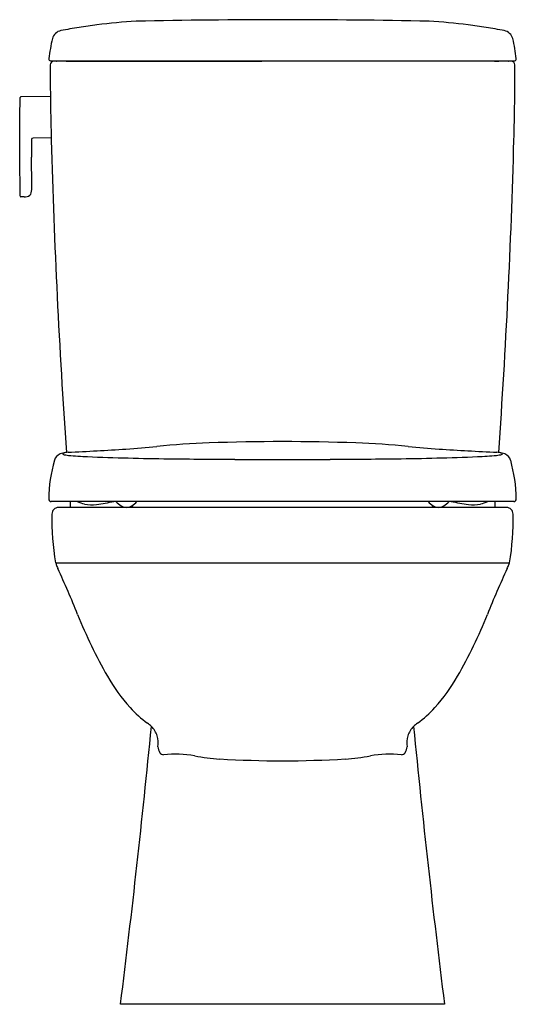
# Model space of a CAD drawing. Extents: x 4575.2 to 4590.4, y 489 to 519.1.
import ezdxf

# ---------------------------------------------------------------- set-up
doc = ezdxf.new("R2010")
doc.units = 0
doc.header["$LTSCALE"] = 0.64311
doc.layers.get('0').update_dxf_attribs({"color": 255, "linetype": 'CONTINUOUS'})
doc.layers.get('DEFPOINTS').update_dxf_attribs({"linetype": 'CONTINUOUS'})
doc.styles.get("Standard").update_dxf_attribs({"font": 'txt', "width": 0.8})

msp = doc.modelspace()

# ---------------------------------------------------------------- linework, layer by layer
for p, q in [((4590.236, 517.822), (4576.289, 517.822)), ((4576.789, 517.824), (4582.634, 517.822)), ((4589.736, 517.824), (4583.891, 517.822)), ((4576.174, 516.744), (4575.271, 516.729)), ((4575.237, 516.112), (4575.248, 516.706)), ((4575.243, 514.909), (4575.237, 516.112)), ((4575.599, 515.425), (4575.599, 514.89)), ((4576.199, 515.481), (4575.645, 515.471)), ((4575.248, 513.705), (4575.243, 514.909)), ((4575.376, 513.683), (4575.272, 513.682)), ((4590.319, 504.382), (4576.202, 504.382)), ((4590.103, 504.2), (4576.418, 504.2)), ((4576.774, 504.382), (4576.774, 504.2)), ((4589.746, 504.382), (4589.746, 504.2)), ((4576.329, 502.513), (4590.192, 502.513)), ((4576.339, 502.513), (4576.354, 502.462)), ((4590.181, 502.513), (4590.166, 502.462)), ((4588.205, 489.041), (4578.316, 489.041))]:
    msp.add_line(p, q)
for centre, radius, start, end in [((4579.959, 500.591), 18.487, 99.0504, 100.8004), ((4579.889, 501.029), 18.044, 97.2997, 99.0504), ((4579.737, 502.215), 16.849, 93.2134, 97.2997), ((4583.263, 308.017), 211.067, 88.78661, 91.21339), ((4586.788, 502.215), 16.849, 82.7003, 86.7866), ((4586.636, 501.029), 18.044, 80.9496, 82.7003), ((4586.566, 500.591), 18.487, 79.1996, 80.9496), ((4576.568, 518.414), 0.346, 102.2713, 164.2867), ((4589.957, 518.414), 0.346, 15.7133, 77.7287), ((4581.992, 517.179), 5.908, 167.0057, 173.0352), ((4584.533, 517.179), 5.908, 6.9648, 12.9943), ((4576.188, 517.891), 0.06, 175.8316, 262.363), ((4576.29, 517.704), 0.118, 90.3627, 180.3236), ((4642.15, 517.404), 65.979, 179.74059, 181.73157), ((4576.274, 518.889), 1.062, 264.8948, 269.5168), ((4577.04, 602.289), 84.466, 269.47433, 269.82989), ((4576.361, 517.881), 0.0591, 269.9996, 291.4344), ((4589.485, 602.289), 84.466, 270.17011, 270.52567), ((4590.164, 517.881), 0.0591, 248.5656, 270.0004), ((4590.235, 517.704), 0.118, 359.6764, 89.6373), ((4590.251, 518.889), 1.062, 270.4832, 275.1052), ((4524.375, 517.404), 65.979, 358.26843, 0.25941), ((4590.338, 517.891), 0.06, 277.637, 4.1684), ((4575.271, 516.705), 0.0236, 90.9487, 177.8643), ((4575.646, 515.424), 0.0473, 91.0256, 179.9773), ((4797.13, 521.387), 221.01, 181.5495, 184.02348), ((4369.395, 521.387), 221.01, 355.97638, 358.4505), ((4371.502, 512.999), 204.106, 0.25333, 0.53091), ((4575.441, 513.843), 0.156, 278.064, 346.0677), ((4575.239, 513.904), 0.366, 344.4346, 359.5022), ((4575.272, 513.705), 0.0236, 180.572, 270.4679), ((4575.383, 514.148), 0.465, 269.0825, 279.9079), ((4569.021, 661.159), 155.465, 272.83586, 273.48905), ((4577.593, 521.327), 15.371, 273.3154, 276.8378), ((4582.059, 478.378), 27.812, 92.1427, 95.4376), ((4583.26, 443.84), 62.371, 87.94097, 92.05903), ((4584.461, 478.378), 27.812, 84.5624, 87.8573), ((4588.927, 521.327), 15.371, 263.1622, 266.6846), ((4597.499, 661.159), 155.465, 266.51095, 267.16414), ((4580.81, 504.379), 4.688, 164.3915, 178.9937), ((4576.576, 505.561), 0.292, 111.4691, 164.2614), ((4576.734, 505.157), 0.726, 97.502, 111.3503), ((4576.564, 505.838), 0.014, 114.5581, 247.0917), ((4576.668, 505.61), 0.264, 103.5778, 114.5581), ((4576.777, 506.488), 0.699, 251.7129, 265.8292), ((4576.802, 505.052), 0.838, 98.7012, 103.5778), ((4576.762, 504.995), 0.89, 93.181, 97.9696), ((4577.773, 517.014), 11.271, 264.6742, 267.6279), ((4580.715, 589.87), 84.187, 267.67939, 269.37416), ((4582.989, 740.006), 234.339, 269.21911, 269.71128), ((4583.26, 707.187), 201.523, 269.58725, 270.41275), ((4583.531, 740.006), 234.339, 270.28872, 270.78089), ((4585.805, 589.87), 84.187, 270.62584, 272.32061), ((4588.748, 517.014), 11.271, 272.3721, 275.3258), ((4589.743, 506.488), 0.699, 274.1708, 288.2871), ((4589.758, 504.995), 0.89, 82.0304, 86.819), ((4589.718, 505.052), 0.838, 76.4222, 81.2988), ((4589.787, 505.157), 0.726, 68.6497, 82.498), ((4589.853, 505.61), 0.264, 65.4419, 76.4222), ((4589.957, 505.838), 0.014, 292.9083, 65.4419), ((4589.944, 505.561), 0.292, 15.7386, 68.5309), ((4585.71, 504.379), 4.688, 1.0063, 15.6085), ((4576.202, 504.46), 0.0789, 179.1237, 269.8914), ((4590.318, 504.46), 0.0789, 270.1086, 0.8763), ((4576.418, 504.003), 0.197, 90.0324, 180.5386), ((4578.071, 507.299), 3.112, 249.6179, 254.0074), ((4577.439, 505.244), 0.964, 256.4672, 278.5806), ((4571.509, 541.403), 37.606, 279.2951, 280.112), ((4578.667, 504.807), 0.65, 220.9066, 239.1138), ((4578.497, 504.523), 0.319, 239.1536, 300.8464), ((4578.11, 503.47), 0.948, 50.4236, 54.9666), ((4578.392, 504.719), 0.541, 299.774, 321.3932), ((4588.129, 504.719), 0.541, 218.6068, 240.226), ((4588.41, 503.47), 0.948, 125.0334, 129.5764), ((4588.023, 504.523), 0.319, 239.1536, 300.8464), ((4587.853, 504.807), 0.65, 300.8862, 319.0934), ((4595.011, 541.403), 37.606, 259.888, 260.7049), ((4589.081, 505.244), 0.964, 261.4194, 283.5328), ((4588.449, 507.299), 3.112, 285.9926, 290.3821), ((4590.102, 504.003), 0.197, 359.4614, 89.9676), ((4584.129, 503.825), 7.91, 178.7177, 189.5466), ((4582.392, 503.825), 7.91, 350.4534, 1.2823), ((4577.461, 502.802), 1.158, 197.059, 203.6684), ((4551.571, 490.786), 27.385, 21.7566, 24.9491), ((4614.949, 490.786), 27.385, 155.0509, 158.2434), ((4589.059, 502.802), 1.158, 336.3316, 342.941), ((4590.682, 506.397), 14.726, 201.7662, 209.8984), ((4575.838, 506.397), 14.726, 330.1016, 338.2338), ((4583.021, 502.003), 5.895, 209.9941, 221.5379), ((4583.5, 502.003), 5.895, 318.4621, 330.0059), ((4581.106, 500.354), 3.368, 222.1327, 234.2546), ((4585.414, 500.354), 3.368, 305.7454, 317.8673), ((4270.258, 527.57), 310.458, 352.87096, 354.44512), ((4578.646, 496.923), 0.854, 44.2249, 54.773), ((4578.727, 496.983), 0.754, 19.4323, 45.2448), ((4587.793, 496.983), 0.754, 134.7552, 160.5677), ((4587.874, 496.923), 0.854, 125.227, 135.7751), ((4896.262, 527.57), 310.458, 185.55488, 187.12904), ((4578.584, 497.029), 0.879, 351.5784, 13.4812), ((4587.937, 497.029), 0.879, 166.5188, 188.4216), ((4579.913, 496.968), 0.465, 188.369, 212.316), ((4579.63, 496.786), 0.129, 211.1275, 270.6423), ((4579.981, 493.568), 3.109, 78.9191, 96.4617), ((4581.843, 503.804), 7.295, 260.0219, 266.0844), ((4584.678, 503.804), 7.295, 273.9156, 279.9781), ((4586.539, 493.568), 3.109, 83.5383, 101.0809), ((4586.89, 496.786), 0.129, 269.3577, 328.8725), ((4586.608, 496.968), 0.465, 327.684, 351.631), ((4583.26, 530.158), 33.686, 266.7402, 273.2598)]:
    msp.add_arc(centre, radius, start, end)

# ---------------------------------------------------------------- texts
at = {"layer": 'DEFPOINTS'}
for tag, p, s in [('MODELNUMBER', (4583.26, 489.045), 'K-20184T-S'), ('TRADENAME', (4583.26, 489.043), 'PATIO'), ('PRODUCT', (4583.26, 489.041), 'TOILET')]:
    msp.add_attdef(tag, p, s, height=0.001, dxfattribs=at)

doc.saveas('drawing.dxf')
